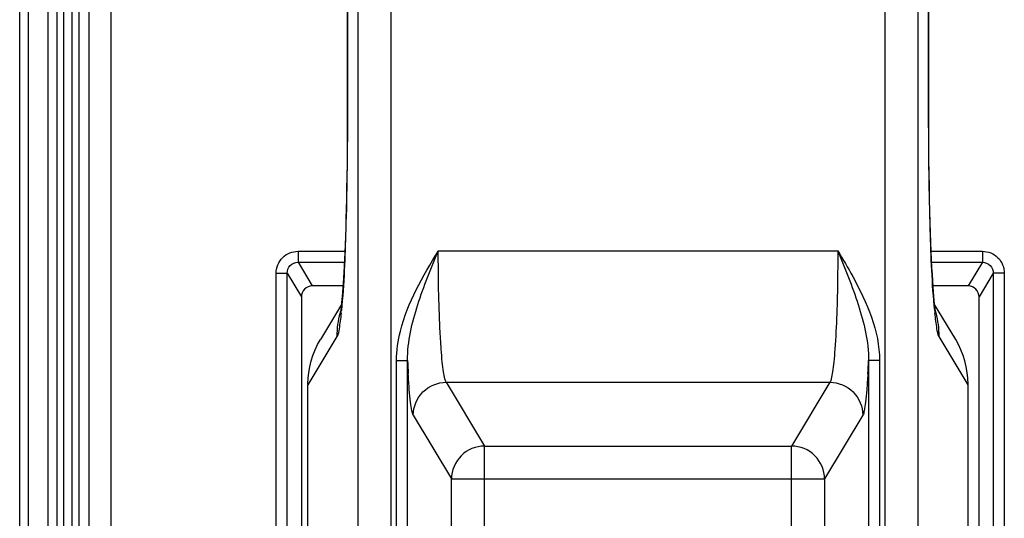
# Model space of a CAD drawing. Units: inches. Extents: x 0.49 to 7.58, y 3.92 to 7.3.
# Drawn here: x 4.83 to 4.89, y 4.37 to 4.4 of the extents above; entities that cross this region are included whole.
import ezdxf

# ---------------------------------------------------------------- set-up
doc = ezdxf.new("R2010")
doc.units = ezdxf.units.IN
doc.header["$MEASUREMENT"] = 0
doc.layers.add('Art', color=7, linetype='Continuous')

# ---------------------------------------------------------------- blocks, each defined once
blk = doc.blocks.new('block 1061')
at = {"layer": 'Art', "color": 7, "lineweight": 25, "true_color": 0xffffff}
blk.add_lwpolyline([(4.825122, 4.18428), (4.825122, 5.738131)], dxfattribs=at)
blk = doc.blocks.new('block 1062')
at = {"layer": 'Art', "color": 7, "lineweight": 25, "true_color": 0xffffff}
blk.add_lwpolyline([(4.825694, 4.18428), (4.825694, 5.738131)], dxfattribs=at)
blk = doc.blocks.new('block 1063')
at = {"layer": 'Art', "color": 7, "lineweight": 25, "true_color": 0xffffff}
blk.add_lwpolyline([(4.82698, 4.18428), (4.82698, 5.738131)], dxfattribs=at)
blk = doc.blocks.new('block 1064')
at = {"layer": 'Art', "color": 7, "lineweight": 25, "true_color": 0xffffff}
blk.add_lwpolyline([(4.827552, 4.18428), (4.827552, 5.738131)], dxfattribs=at)
blk = doc.blocks.new('block 1071')
at = {"layer": 'Art', "color": 7, "lineweight": 25, "true_color": 0xffffff}
blk.add_lwpolyline([(4.827981, 4.219139), (4.827981, 5.703272)], dxfattribs=at)
blk = doc.blocks.new('block 1074')
at = {"layer": 'Art', "color": 7, "lineweight": 25, "true_color": 0xffffff}
blk.add_lwpolyline([(4.828539, 4.18428), (4.828539, 5.738578)], dxfattribs=at)
blk = doc.blocks.new('block 1075')
at = {"layer": 'Art', "color": 7, "lineweight": 25, "true_color": 0xffffff}
blk.add_lwpolyline([(4.828981, 4.18428), (4.828981, 5.738136)], dxfattribs=at)
blk = doc.blocks.new('block 1076')
at = {"layer": 'Art', "color": 7, "lineweight": 25, "true_color": 0xffffff}
blk.add_lwpolyline([(4.829617, 5.73752), (4.829617, 4.18428)], dxfattribs=at)
blk = doc.blocks.new('block 1077')
at = {"layer": 'Art', "color": 7, "lineweight": 25, "true_color": 0xffffff}
blk.add_lwpolyline([(4.831035, 5.73752), (4.831035, 4.18428)], dxfattribs=at)
blk = doc.blocks.new('block 1087')
at = {"layer": 'Art', "color": 7, "lineweight": 25, "true_color": 0xffffff}
blk.add_lwpolyline([(4.841779, 4.338555), (4.841779, 4.387342)], dxfattribs=at)
blk = doc.blocks.new('block 1091')
at = {"layer": 'Art', "color": 7, "lineweight": 25, "true_color": 0xffffff}
blk.add_lwpolyline([(4.842493, 4.338555), (4.842493, 4.387342)], dxfattribs=at)
blk = doc.blocks.new('block 1096')
at = {"layer": 'Art', "color": 7, "lineweight": 25, "true_color": 0xffffff}
blk.add_lwpolyline([(4.843204, 4.38877), (4.843204, 4.388058)], dxfattribs=at)
blk = doc.blocks.new('block 1106')
at = {"layer": 'Art', "color": 7, "lineweight": 25, "true_color": 0xffffff}
blk.add_lwpolyline([(4.843416, 4.385801), (4.843416, 4.339478)], dxfattribs=at)
blk = doc.blocks.new('block 1107')
at = {"layer": 'Art', "color": 7, "lineweight": 25, "true_color": 0xffffff}
blk.add_lwpolyline([(4.843845, 4.341634), (4.843845, 4.380089)], dxfattribs=at)
blk = doc.blocks.new('block 1127')
at = {"layer": 'Art', "color": 7, "lineweight": 25, "true_color": 0xffffff}
blk.add_lwpolyline([(4.846407, 4.624537), (4.846407, 4.397463)], dxfattribs=at)
blk = doc.blocks.new('block 1128')
at = {"layer": 'Art', "color": 7, "lineweight": 25, "true_color": 0xffffff}
blk.add_lwpolyline([(4.847109, 4.358217), (4.847109, 4.663784)], dxfattribs=at)
blk = doc.blocks.new('block 1130')
at = {"layer": 'Art', "color": 7, "lineweight": 25, "true_color": 0xffffff}
blk.add_lwpolyline([(4.84925, 4.358217), (4.84925, 4.663784)], dxfattribs=at)
blk = doc.blocks.new('block 1132')
at = {"layer": 'Art', "color": 7, "lineweight": 25, "true_color": 0xffffff}
blk.add_lwpolyline([(4.849598, 4.358217), (4.849598, 4.381675)], dxfattribs=at)
blk = doc.blocks.new('block 1136')
at = {"layer": 'Art', "color": 7, "lineweight": 25, "true_color": 0xffffff}
blk.add_lwpolyline([(4.850312, 4.358217), (4.850312, 4.381675)], dxfattribs=at)
blk = doc.blocks.new('block 1140')
at = {"layer": 'Art', "color": 7, "lineweight": 25, "true_color": 0xffffff}
blk.add_lwpolyline([(4.853166, 4.34101), (4.853166, 4.373974)], dxfattribs=at)
blk = doc.blocks.new('block 1144')
at = {"layer": 'Art', "color": 7, "lineweight": 25, "true_color": 0xffffff}
blk.add_lwpolyline([(4.855307, 4.340061), (4.855307, 4.37611)], dxfattribs=at)
blk = doc.blocks.new('block 1154')
at = {"layer": 'Art', "color": 7, "lineweight": 25, "true_color": 0xffffff}
blk.add_lwpolyline([(4.87526, 4.340061), (4.87526, 4.37611)], dxfattribs=at)
blk = doc.blocks.new('block 1159')
at = {"layer": 'Art', "color": 7, "lineweight": 25, "true_color": 0xffffff}
blk.add_lwpolyline([(4.877401, 4.373974), (4.877401, 4.34101)], dxfattribs=at)
blk = doc.blocks.new('block 1163')
at = {"layer": 'Art', "color": 7, "lineweight": 25, "true_color": 0xffffff}
blk.add_lwpolyline([(4.880255, 4.381675), (4.880255, 4.358217)], dxfattribs=at)
blk = doc.blocks.new('block 1167')
at = {"layer": 'Art', "color": 7, "lineweight": 25, "true_color": 0xffffff}
blk.add_lwpolyline([(4.880968, 4.381675), (4.880968, 4.358217)], dxfattribs=at)
blk = doc.blocks.new('block 1169')
at = {"layer": 'Art', "color": 7, "lineweight": 25, "true_color": 0xffffff}
blk.add_lwpolyline([(4.881317, 4.663784), (4.881317, 4.358217)], dxfattribs=at)
blk = doc.blocks.new('block 1175')
at = {"layer": 'Art', "color": 7, "lineweight": 25, "true_color": 0xffffff}
blk.add_lwpolyline([(4.883458, 4.663784), (4.883458, 4.358217)], dxfattribs=at)
blk = doc.blocks.new('block 1180')
at = {"layer": 'Art', "color": 7, "lineweight": 25, "true_color": 0xffffff}
blk.add_lwpolyline([(4.884159, 4.397463), (4.884159, 4.624537)], dxfattribs=at)
blk = doc.blocks.new('block 1182')
at = {"layer": 'Art', "color": 7, "lineweight": 25, "true_color": 0xffffff}
blk.add_lwpolyline([(4.886722, 4.341636), (4.886722, 4.380089)], dxfattribs=at)
blk = doc.blocks.new('block 1186')
at = {"layer": 'Art', "color": 7, "lineweight": 25, "true_color": 0xffffff}
blk.add_lwpolyline([(4.887436, 4.339478), (4.887436, 4.385801)], dxfattribs=at)
blk = doc.blocks.new('block 1195')
at = {"layer": 'Art', "color": 7, "lineweight": 25, "true_color": 0xffffff}
blk.add_lwpolyline([(4.887649, 4.38877), (4.887649, 4.388058)], dxfattribs=at)
blk = doc.blocks.new('block 1201')
at = {"layer": 'Art', "color": 7, "lineweight": 25, "true_color": 0xffffff}
blk.add_lwpolyline([(4.88836, 4.387342), (4.88836, 4.338555)], dxfattribs=at)
blk = doc.blocks.new('block 1205')
at = {"layer": 'Art', "color": 7, "lineweight": 25, "true_color": 0xffffff}
blk.add_lwpolyline([(4.889073, 4.387342), (4.889073, 4.338555)], dxfattribs=at)
blk = doc.blocks.new('block 1263')
at = {"layer": 'Art', "color": 7, "lineweight": 25, "true_color": 0xffffff}
blk.add_lwpolyline([(4.8464, 4.624537), (4.846399, 4.396873), (4.846395, 4.396), (4.84639, 4.395161), (4.846381, 4.394358), (4.846371, 4.39359), (4.846359, 4.392858), (4.846345, 4.392162), (4.84633, 4.391501), (4.846313, 4.390874), (4.846295, 4.390281), (4.846277, 4.389721), (4.846257, 4.389194), (4.846237, 4.3887), (4.846217, 4.388239), (4.846196, 4.38781), (4.846175, 4.387412), (4.846154, 4.387044), (4.846133, 4.386707), (4.846112, 4.386398), (4.846091, 4.386117), (4.846071, 4.385863), (4.846051, 4.385636), (4.846033, 4.385435), (4.846015, 4.385258), (4.845998, 4.385107), (4.845983, 4.38498), (4.84597, 4.38488), (4.845959, 4.384808)], dxfattribs=at)
blk = doc.blocks.new('block 1265')
at = {"layer": 'Art', "color": 7, "lineweight": 25, "true_color": 0xffffff}
blk.add_lwpolyline([(4.884167, 4.397463), (4.884168, 4.62515)], dxfattribs=at)
blk = doc.blocks.new('block 1268')
at = {"layer": 'Art', "color": 7, "lineweight": 25, "true_color": 0xffffff}
blk.add_lwpolyline([(4.846021, 4.385315), (4.844652, 4.38303)], dxfattribs=at)
blk = doc.blocks.new('block 1269')
at = {"layer": 'Art', "color": 7, "lineweight": 25, "true_color": 0xffffff}
blk.add_lwpolyline([(4.845724, 4.383225), (4.843845, 4.380089)], dxfattribs=at)
blk = doc.blocks.new('block 1272')
at = {"layer": 'Art', "color": 7, "lineweight": 25, "true_color": 0xffffff}
blk.add_lwpolyline([(4.877743, 4.380255), (4.87526, 4.37611)], dxfattribs=at)
blk = doc.blocks.new('block 1273')
at = {"layer": 'Art', "color": 7, "lineweight": 25, "true_color": 0xffffff}
blk.add_lwpolyline([(4.879884, 4.37812), (4.877401, 4.373974)], dxfattribs=at)
blk = doc.blocks.new('block 1274')
at = {"layer": 'Art', "color": 7, "lineweight": 25, "true_color": 0xffffff}
blk.add_lwpolyline([(4.887649, 4.388058), (4.886724, 4.386515)], dxfattribs=at)
blk = doc.blocks.new('block 1275')
at = {"layer": 'Art', "color": 7, "lineweight": 25, "true_color": 0xffffff}
blk.add_lwpolyline([(4.88836, 4.387342), (4.887436, 4.385801)], dxfattribs=at)
blk = doc.blocks.new('block 1280')
at = {"layer": 'Art', "color": 7, "lineweight": 25, "true_color": 0xffffff}
blk.add_open_spline([(4.884616, 4.384756), (4.884607, 4.384809), (4.884595, 4.384892), (4.884595, 4.384892), (4.884595, 4.384892), (4.88458, 4.38501), (4.88458, 4.38501), (4.88458, 4.38501), (4.884562, 4.385164), (4.884562, 4.385164), (4.884562, 4.385164), (4.884542, 4.385354), (4.884542, 4.385354), (4.884542, 4.385354), (4.88452, 4.38558), (4.88452, 4.38558), (4.88452, 4.38558), (4.884497, 4.385842), (4.884497, 4.385842), (4.884497, 4.385842), (4.884474, 4.386141), (4.884474, 4.386141), (4.884474, 4.386141), (4.884449, 4.386476), (4.884449, 4.386476), (4.884449, 4.386476), (4.884425, 4.38685), (4.884425, 4.38685), (4.884425, 4.38685), (4.8844, 4.387264), (4.8844, 4.387264), (4.8844, 4.387264), (4.884375, 4.387718), (4.884375, 4.387718), (4.884375, 4.387718), (4.884351, 4.388214), (4.884351, 4.388214), (4.884351, 4.388214), (4.884327, 4.388754), (4.884327, 4.388754), (4.884327, 4.388754), (4.884304, 4.389339), (4.884304, 4.389339), (4.884304, 4.389339), (4.884281, 4.389969), (4.884281, 4.389969), (4.884281, 4.389969), (4.88426, 4.390645), (4.88426, 4.390645), (4.88426, 4.390645), (4.884241, 4.391366), (4.884241, 4.391366), (4.884241, 4.391366), (4.884222, 4.392134), (4.884222, 4.392134), (4.884222, 4.392134), (4.884206, 4.392949), (4.884206, 4.392949), (4.884206, 4.392949), (4.884193, 4.393813), (4.884193, 4.393813), (4.884193, 4.393813), (4.884181, 4.394727), (4.884181, 4.394727), (4.884181, 4.394727), (4.884173, 4.395688), (4.884173, 4.395688), (4.884173, 4.395688), (4.884168, 4.396698), (4.884168, 4.396698), (4.884168, 4.396698), (4.884167, 4.397463), (4.884167, 4.397463)], degree=3, knots=[0, 0, 0, 0, 1, 1, 1, 2, 2, 2, 3, 3, 3, 4, 4, 4, 5, 5, 5, 6, 6, 6, 7, 7, 7, 8, 8, 8, 9, 9, 9, 10, 10, 10, 11, 11, 11, 12, 12, 12, 13, 13, 13, 14, 14, 14, 15, 15, 15, 16, 16, 16, 17, 17, 17, 18, 18, 18, 19, 19, 19, 20, 20, 20, 21, 21, 21, 22, 22, 22, 23, 23, 23, 24, 24, 24, 24], dxfattribs=at)
blk = doc.blocks.new('block 3010')
at = {"layer": 'Art', "color": 7, "lineweight": 25, "true_color": 0xffffff}
blk.add_lwpolyline([(4.842493, 4.387342), (4.843416, 4.385801)], dxfattribs=at)
blk = doc.blocks.new('block 3011')
at = {"layer": 'Art', "color": 7, "lineweight": 25, "true_color": 0xffffff}
blk.add_lwpolyline([(4.843204, 4.388058), (4.844129, 4.386515)], dxfattribs=at)
blk = doc.blocks.new('block 3012')
at = {"layer": 'Art', "color": 7, "lineweight": 25, "true_color": 0xffffff}
blk.add_lwpolyline([(4.850683, 4.37812), (4.853166, 4.373974)], dxfattribs=at)
blk = doc.blocks.new('block 3013')
at = {"layer": 'Art', "color": 7, "lineweight": 25, "true_color": 0xffffff}
blk.add_lwpolyline([(4.852824, 4.380255), (4.855307, 4.37611)], dxfattribs=at)
blk = doc.blocks.new('block 3016')
at = {"layer": 'Art', "color": 7, "lineweight": 25, "true_color": 0xffffff}
blk.add_lwpolyline([(4.886722, 4.380089), (4.884843, 4.383225)], dxfattribs=at)
blk = doc.blocks.new('block 3017')
at = {"layer": 'Art', "color": 7, "lineweight": 25, "true_color": 0xffffff}
blk.add_lwpolyline([(4.885915, 4.38303), (4.884546, 4.385315)], dxfattribs=at)
blk = doc.blocks.new('block 5364')
at = {"layer": 'Art', "color": 7, "lineweight": 25, "true_color": 0xffffff}
blk.add_lwpolyline([(4.853166, 4.373974), (4.877401, 4.373974)], dxfattribs=at)
blk = doc.blocks.new('block 5366')
at = {"layer": 'Art', "color": 7, "lineweight": 25, "true_color": 0xffffff}
blk.add_lwpolyline([(4.855307, 4.37611), (4.87526, 4.37611)], dxfattribs=at)
blk = doc.blocks.new('block 5370')
at = {"layer": 'Art', "color": 7, "lineweight": 25, "true_color": 0xffffff}
blk.add_lwpolyline([(4.852824, 4.380255), (4.877743, 4.380255)], dxfattribs=at)
blk = doc.blocks.new('block 5372')
at = {"layer": 'Art', "color": 7, "lineweight": 25, "true_color": 0xffffff}
blk.add_lwpolyline([(4.880968, 4.381675), (4.880255, 4.381675)], dxfattribs=at)
blk = doc.blocks.new('block 5375')
at = {"layer": 'Art', "color": 7, "lineweight": 25, "true_color": 0xffffff}
blk.add_lwpolyline([(4.849598, 4.381675), (4.850312, 4.381675)], dxfattribs=at)
blk = doc.blocks.new('block 5376')
at = {"layer": 'Art', "color": 7, "lineweight": 25, "true_color": 0xffffff}
blk.add_lwpolyline([(4.886724, 4.386515), (4.884447, 4.386515)], dxfattribs=at)
blk = doc.blocks.new('block 5377')
at = {"layer": 'Art', "color": 7, "lineweight": 25, "true_color": 0xffffff}
blk.add_lwpolyline([(4.84612, 4.386515), (4.844129, 4.386515)], dxfattribs=at)
blk = doc.blocks.new('block 5380')
at = {"layer": 'Art', "color": 7, "lineweight": 25, "true_color": 0xffffff}
blk.add_lwpolyline([(4.889073, 4.387342), (4.88836, 4.387342)], dxfattribs=at)
blk = doc.blocks.new('block 5381')
at = {"layer": 'Art', "color": 7, "lineweight": 25, "true_color": 0xffffff}
blk.add_lwpolyline([(4.841779, 4.387342), (4.842493, 4.387342)], dxfattribs=at)
blk = doc.blocks.new('block 5384')
at = {"layer": 'Art', "color": 7, "lineweight": 25, "true_color": 0xffffff}
blk.add_lwpolyline([(4.843204, 4.388058), (4.846208, 4.388058)], dxfattribs=at)
blk = doc.blocks.new('block 5385')
at = {"layer": 'Art', "color": 7, "lineweight": 25, "true_color": 0xffffff}
blk.add_lwpolyline([(4.884359, 4.388058), (4.887649, 4.388058)], dxfattribs=at)
blk = doc.blocks.new('block 5388')
at = {"layer": 'Art', "color": 7, "lineweight": 25, "true_color": 0xffffff}
blk.add_lwpolyline([(4.843204, 4.38877), (4.84624, 4.38877)], dxfattribs=at)
blk = doc.blocks.new('block 5389')
at = {"layer": 'Art', "color": 7, "lineweight": 25, "true_color": 0xffffff}
blk.add_lwpolyline([(4.884326, 4.38877), (4.887649, 4.38877)], dxfattribs=at)
blk = doc.blocks.new('block 5392')
at = {"layer": 'Art', "color": 7, "lineweight": 25, "true_color": 0xffffff}
blk.add_lwpolyline([(4.852311, 4.388798), (4.878256, 4.388798)], dxfattribs=at)
blk = doc.blocks.new('block 5395')
at = {"layer": 'Art', "color": 7, "lineweight": 25, "true_color": 0xffffff}
blk.add_lwpolyline([(4.846407, 4.397463), (4.8464, 4.397463)], dxfattribs=at)
blk = doc.blocks.new('block 5396')
at = {"layer": 'Art', "color": 7, "lineweight": 25, "true_color": 0xffffff}
blk.add_lwpolyline([(4.884159, 4.397463), (4.884167, 4.397463)], dxfattribs=at)
blk = doc.blocks.new('block 8854')
at = {"layer": 'Art', "color": 7, "lineweight": 25, "true_color": 0xffffff}
blk.add_open_spline([(4.880209, 4.380805), (4.880226, 4.381095), (4.880241, 4.381385), (4.880255, 4.381675)], degree=3, dxfattribs=at)
blk = doc.blocks.new('block 8855')
at = {"layer": 'Art', "color": 7, "lineweight": 25, "true_color": 0xffffff}
blk.add_open_spline([(4.846, 4.384743), (4.846006, 4.384801), (4.846012, 4.384858), (4.846017, 4.384916)], degree=3, dxfattribs=at)
blk = doc.blocks.new('block 8860')
at = {"layer": 'Art', "color": 7, "lineweight": 25, "true_color": 0xffffff}
blk.add_open_spline([(4.845929, 4.384764), (4.845791, 4.384262), (4.845722, 4.383745), (4.845724, 4.383225)], degree=3, dxfattribs=at)
blk = doc.blocks.new('block 8861')
at = {"layer": 'Art', "color": 7, "lineweight": 25, "true_color": 0xffffff}
blk.add_open_spline([(4.884843, 4.383225), (4.884845, 4.383744), (4.884776, 4.384262), (4.884638, 4.384763)], degree=3, dxfattribs=at)
blk = doc.blocks.new('block 8862')
at = {"layer": 'Art', "color": 7, "lineweight": 25, "true_color": 0xffffff}
blk.add_open_spline([(4.884638, 4.384763), (4.884628, 4.384799), (4.884618, 4.384835), (4.884607, 4.38487)], degree=3, dxfattribs=at)
blk = doc.blocks.new('block 8863')
at = {"layer": 'Art', "color": 7, "lineweight": 25, "true_color": 0xffffff}
blk.add_open_spline([(4.84596, 4.384871), (4.845949, 4.384835), (4.845939, 4.384799), (4.845929, 4.384764)], degree=3, dxfattribs=at)
blk = doc.blocks.new('block 8870')
at = {"layer": 'Art', "color": 7, "lineweight": 25, "true_color": 0xffffff}
blk.add_open_spline([(4.850312, 4.381675), (4.850325, 4.381385), (4.850341, 4.381095), (4.850357, 4.380805)], degree=3, dxfattribs=at)
blk = doc.blocks.new('block 8871')
at = {"layer": 'Art', "color": 7, "lineweight": 25, "true_color": 0xffffff}
blk.add_open_spline([(4.88455, 4.384916), (4.884555, 4.384858), (4.884561, 4.3848), (4.884567, 4.384742)], degree=3, dxfattribs=at)
blk = doc.blocks.new('block 10419')
at = {"layer": 'Art', "color": 7, "lineweight": 25, "true_color": 0xffffff}
blk.add_open_spline([(4.843845, 4.380141), (4.84385, 4.381141), (4.844138, 4.382173), (4.844652, 4.38303)], degree=3, dxfattribs=at)
blk = doc.blocks.new('block 10421')
at = {"layer": 'Art', "color": 7, "lineweight": 25, "true_color": 0xffffff}
blk.add_open_spline([(4.886722, 4.380141), (4.886717, 4.381141), (4.886429, 4.382173), (4.885915, 4.38303)], degree=3, dxfattribs=at)
blk = doc.blocks.new('block 10423')
at = {"layer": 'Art', "color": 7, "lineweight": 25, "true_color": 0xffffff}
blk.add_open_spline([(4.846407, 4.397463), (4.846407, 4.39503), (4.846372, 4.392598), (4.846302, 4.390166), (4.846252, 4.388413), (4.846185, 4.386661), (4.846017, 4.384916)], degree=3, knots=[0, 0, 0, 0, 1, 1, 1, 2, 2, 2, 2], dxfattribs=at)
blk = doc.blocks.new('block 10424')
at = {"layer": 'Art', "color": 7, "lineweight": 25, "true_color": 0xffffff}
blk.add_open_spline([(4.846, 4.384743), (4.845965, 4.384403), (4.845916, 4.384072), (4.845866, 4.383729), (4.84584, 4.383553), (4.845813, 4.383375), (4.845724, 4.383225)], degree=3, knots=[0, 0, 0, 0, 1, 1, 1, 2, 2, 2, 2], dxfattribs=at)
blk = doc.blocks.new('block 10435')
at = {"layer": 'Art', "color": 7, "lineweight": 25, "true_color": 0xffffff}
blk.add_open_spline([(4.878256, 4.388798), (4.878588, 4.388247), (4.878914, 4.3877), (4.879228, 4.387132), (4.880157, 4.385446), (4.880968, 4.383584), (4.880968, 4.381675)], degree=3, knots=[0, 0, 0, 0, 1, 1, 1, 2, 2, 2, 2], dxfattribs=at)
blk = doc.blocks.new('block 10436')
at = {"layer": 'Art', "color": 7, "lineweight": 25, "true_color": 0xffffff}
blk.add_open_spline([(4.849598, 4.381675), (4.849598, 4.382317), (4.849695, 4.382959), (4.849851, 4.383583), (4.850317, 4.385452), (4.851318, 4.387152), (4.852311, 4.388798)], degree=3, knots=[0, 0, 0, 0, 1, 1, 1, 2, 2, 2, 2], dxfattribs=at)
blk = doc.blocks.new('block 10443')
at = {"layer": 'Art', "color": 7, "lineweight": 25, "true_color": 0xffffff}
blk.add_open_spline([(4.850683, 4.37812), (4.850631, 4.378205), (4.850612, 4.378306), (4.850594, 4.378406), (4.850561, 4.378592), (4.850532, 4.378775), (4.850509, 4.37896), (4.850475, 4.379226), (4.850451, 4.379496), (4.850429, 4.379766), (4.850402, 4.380113), (4.850378, 4.380458), (4.850357, 4.380805)], degree=3, knots=[0, 0, 0, 0, 1, 1, 1, 2, 2, 2, 3, 3, 3, 4, 4, 4, 4], dxfattribs=at)
blk = doc.blocks.new('block 10446')
at = {"layer": 'Art', "color": 7, "lineweight": 25, "true_color": 0xffffff}
blk.add_open_spline([(4.880209, 4.380805), (4.880189, 4.380458), (4.880165, 4.380113), (4.880137, 4.379766), (4.880116, 4.379496), (4.880092, 4.379226), (4.880058, 4.37896), (4.880034, 4.378775), (4.880006, 4.378592), (4.879973, 4.378406), (4.879955, 4.378306), (4.879935, 4.378205), (4.879884, 4.37812)], degree=3, knots=[0, 0, 0, 0, 1, 1, 1, 2, 2, 2, 3, 3, 3, 4, 4, 4, 4], dxfattribs=at)
blk = doc.blocks.new('block 10457')
at = {"layer": 'Art', "color": 7, "lineweight": 25, "true_color": 0xffffff}
blk.add_open_spline([(4.884843, 4.383225), (4.884753, 4.383374), (4.884727, 4.383553), (4.884701, 4.383728), (4.88465, 4.384071), (4.884602, 4.384403), (4.884567, 4.384742)], degree=3, knots=[0, 0, 0, 0, 1, 1, 1, 2, 2, 2, 2], dxfattribs=at)
blk = doc.blocks.new('block 10458')
at = {"layer": 'Art', "color": 7, "lineweight": 25, "true_color": 0xffffff}
blk.add_open_spline([(4.88455, 4.384916), (4.884382, 4.386661), (4.884314, 4.388413), (4.884264, 4.390166), (4.884195, 4.392598), (4.884159, 4.39503), (4.884159, 4.397463)], degree=3, knots=[0, 0, 0, 0, 1, 1, 1, 2, 2, 2, 2], dxfattribs=at)
blk = doc.blocks.new('block 10464')
at = {"layer": 'Art', "color": 7, "lineweight": 25, "true_color": 0xffffff}
blk.add_open_spline([(4.877401, 4.373974), (4.877398, 4.374519), (4.877168, 4.375084), (4.87677, 4.375481), (4.876372, 4.375878), (4.875805, 4.376107), (4.87526, 4.37611)], degree=3, knots=[0, 0, 0, 0, 1, 1, 1, 2, 2, 2, 2], dxfattribs=at)
blk = doc.blocks.new('block 10465')
at = {"layer": 'Art', "color": 7, "lineweight": 25, "true_color": 0xffffff}
blk.add_open_spline([(4.878256, 4.388798), (4.878256, 4.388201), (4.878251, 4.387604), (4.878243, 4.387006), (4.878223, 4.385471), (4.878181, 4.383935), (4.878068, 4.382404)], degree=3, knots=[0, 0, 0, 0, 1, 1, 1, 2, 2, 2, 2], dxfattribs=at)
blk = doc.blocks.new('block 10466')
at = {"layer": 'Art', "color": 7, "lineweight": 25, "true_color": 0xffffff}
blk.add_open_spline([(4.878256, 4.388798), (4.878732, 4.387649), (4.879198, 4.386501), (4.879583, 4.385309), (4.879963, 4.384129), (4.880264, 4.382907), (4.880255, 4.381675)], degree=3, knots=[0, 0, 0, 0, 1, 1, 1, 2, 2, 2, 2], dxfattribs=at)
blk = doc.blocks.new('block 10467')
at = {"layer": 'Art', "color": 7, "lineweight": 25, "true_color": 0xffffff}
blk.add_open_spline([(4.877743, 4.380255), (4.878288, 4.380253), (4.878855, 4.380024), (4.879253, 4.379626), (4.879651, 4.379229), (4.879881, 4.378664), (4.879884, 4.37812)], degree=3, knots=[0, 0, 0, 0, 1, 1, 1, 2, 2, 2, 2], dxfattribs=at)
blk = doc.blocks.new('block 10468')
at = {"layer": 'Art', "color": 7, "lineweight": 25, "true_color": 0xffffff}
blk.add_open_spline([(4.878068, 4.382404), (4.878048, 4.382126), (4.878024, 4.38185), (4.877997, 4.381572), (4.877975, 4.381356), (4.87795, 4.38114), (4.877917, 4.380927), (4.877894, 4.38078), (4.877866, 4.380634), (4.877832, 4.380484), (4.877813, 4.380403), (4.877792, 4.380321), (4.877743, 4.380255)], degree=3, knots=[0, 0, 0, 0, 1, 1, 1, 2, 2, 2, 3, 3, 3, 4, 4, 4, 4], dxfattribs=at)
blk = doc.blocks.new('block 10469')
at = {"layer": 'Art', "color": 7, "lineweight": 25, "true_color": 0xffffff}
blk.add_open_spline([(4.855307, 4.37611), (4.854762, 4.376107), (4.854195, 4.375878), (4.853797, 4.375481), (4.853399, 4.375084), (4.853169, 4.374519), (4.853166, 4.373974)], degree=3, knots=[0, 0, 0, 0, 1, 1, 1, 2, 2, 2, 2], dxfattribs=at)
blk = doc.blocks.new('block 10470')
at = {"layer": 'Art', "color": 7, "lineweight": 25, "true_color": 0xffffff}
blk.add_open_spline([(4.850683, 4.37812), (4.850685, 4.378664), (4.850916, 4.379229), (4.851313, 4.379626), (4.851712, 4.380024), (4.852278, 4.380253), (4.852824, 4.380255)], degree=3, knots=[0, 0, 0, 0, 1, 1, 1, 2, 2, 2, 2], dxfattribs=at)
blk = doc.blocks.new('block 10471')
at = {"layer": 'Art', "color": 7, "lineweight": 25, "true_color": 0xffffff}
blk.add_open_spline([(4.852824, 4.380255), (4.852775, 4.380321), (4.852754, 4.380403), (4.852735, 4.380484), (4.8527, 4.380634), (4.852673, 4.38078), (4.85265, 4.380927), (4.852616, 4.38114), (4.852592, 4.381356), (4.85257, 4.381572), (4.852542, 4.38185), (4.852519, 4.382126), (4.852498, 4.382404)], degree=3, knots=[0, 0, 0, 0, 1, 1, 1, 2, 2, 2, 3, 3, 3, 4, 4, 4, 4], dxfattribs=at)
blk = doc.blocks.new('block 10472')
at = {"layer": 'Art', "color": 7, "lineweight": 25, "true_color": 0xffffff}
blk.add_open_spline([(4.852498, 4.382404), (4.852466, 4.382848), (4.852441, 4.383292), (4.852419, 4.383737), (4.852338, 4.385423), (4.852311, 4.387111), (4.852311, 4.388798)], degree=3, knots=[0, 0, 0, 0, 1, 1, 1, 2, 2, 2, 2], dxfattribs=at)
blk = doc.blocks.new('block 10473')
at = {"layer": 'Art', "color": 7, "lineweight": 25, "true_color": 0xffffff}
blk.add_open_spline([(4.850312, 4.381675), (4.850303, 4.382907), (4.850603, 4.384129), (4.850984, 4.385309), (4.851368, 4.386501), (4.851834, 4.387649), (4.852311, 4.388798)], degree=3, knots=[0, 0, 0, 0, 1, 1, 1, 2, 2, 2, 2], dxfattribs=at)
blk = doc.blocks.new('block 11048')
at = {"layer": 'Art', "color": 7, "lineweight": 25, "true_color": 0xffffff}
blk.add_open_spline([(4.842493, 4.387342), (4.842492, 4.387524), (4.842566, 4.387715), (4.842698, 4.387849), (4.842831, 4.387983), (4.843022, 4.388059), (4.843204, 4.388058)], degree=3, knots=[0, 0, 0, 0, 1, 1, 1, 2, 2, 2, 2], dxfattribs=at)
blk = doc.blocks.new('block 11050')
at = {"layer": 'Art', "color": 7, "lineweight": 25, "true_color": 0xffffff}
blk.add_open_spline([(4.887649, 4.388058), (4.887831, 4.388059), (4.888022, 4.387983), (4.888154, 4.387849), (4.888286, 4.387715), (4.88836, 4.387524), (4.88836, 4.387342)], degree=3, knots=[0, 0, 0, 0, 1, 1, 1, 2, 2, 2, 2], dxfattribs=at)
blk = doc.blocks.new('block 11107')
at = {"layer": 'Art', "color": 7, "lineweight": 25, "true_color": 0xffffff}
blk.add_open_spline([(4.887649, 4.38877), (4.888012, 4.38877), (4.888392, 4.388618), (4.888657, 4.388352), (4.888922, 4.388086), (4.889073, 4.387706), (4.889073, 4.387342)], degree=3, knots=[0, 0, 0, 0, 1, 1, 1, 2, 2, 2, 2], dxfattribs=at)
blk = doc.blocks.new('block 11108')
at = {"layer": 'Art', "color": 7, "lineweight": 25, "true_color": 0xffffff}
blk.add_open_spline([(4.841779, 4.387342), (4.841779, 4.387706), (4.84193, 4.388086), (4.842196, 4.388352), (4.842461, 4.388618), (4.84284, 4.38877), (4.843204, 4.38877)], degree=3, knots=[0, 0, 0, 0, 1, 1, 1, 2, 2, 2, 2], dxfattribs=at)
blk = doc.blocks.new('block 13383')
at = {"layer": 'Art', "color": 7, "lineweight": 25, "true_color": 0xffffff}
blk.add_lwpolyline([(4.886722, 4.380089), (4.886722, 4.380089)], dxfattribs=at)
blk = doc.blocks.new('block 13385')
at = {"layer": 'Art', "color": 7, "lineweight": 25, "true_color": 0xffffff}
blk.add_lwpolyline([(4.843845, 4.380141), (4.843845, 4.380141)], dxfattribs=at)
blk = doc.blocks.new('block 13567')
at = {"layer": 'Art', "color": 7, "lineweight": 25, "true_color": 0xffffff}
blk.add_open_spline([(4.844129, 4.386515), (4.843735, 4.386515), (4.843416, 4.386196), (4.843416, 4.385801)], degree=3, dxfattribs=at)
blk = doc.blocks.new('block 13568')
at = {"layer": 'Art', "color": 7, "lineweight": 25, "true_color": 0xffffff}
blk.add_open_spline([(4.887436, 4.385801), (4.887436, 4.386196), (4.887118, 4.386515), (4.886724, 4.386515)], degree=3, dxfattribs=at)

msp = doc.modelspace()

# ---------------------------------------------------------------- block references
at = {"layer": 'Art'}
for name in ['block 1074', 'block 1061', 'block 1062', 'block 1063', 'block 1064', 'block 1075', 'block 1076', 'block 1077', 'block 1071', 'block 1128', 'block 1130', 'block 1169', 'block 1175', 'block 1265', 'block 1263', 'block 1127', 'block 1180', 'block 10423', 'block 5395', 'block 5396', 'block 10458', 'block 1280', 'block 11108', 'block 1096', 'block 5388', 'block 10436', 'block 10473', 'block 5392', 'block 10472', 'block 10465', 'block 10435', 'block 10466', 'block 5389', 'block 1195', 'block 11107', 'block 11048', 'block 3011', 'block 5384', 'block 5385', 'block 1274', 'block 11050', 'block 1087', 'block 5381', 'block 1091', 'block 3010', 'block 1275', 'block 1201', 'block 5380', 'block 1205', 'block 13567', 'block 5377', 'block 5376', 'block 13568', 'block 1106', 'block 1186', 'block 1268', 'block 3017', 'block 8860', 'block 10424', 'block 8863', 'block 8855', 'block 8871', 'block 10457', 'block 8862', 'block 8861', 'block 1269', 'block 3016', 'block 10419', 'block 10421', 'block 10471', 'block 10468', 'block 1132', 'block 5375', 'block 1136', 'block 8870', 'block 8854', 'block 1163', 'block 5372', 'block 1167', 'block 10443', 'block 10446', 'block 13385', 'block 1107', 'block 10470', 'block 3013', 'block 5370', 'block 1272', 'block 10467', 'block 1182', 'block 13383', 'block 3012', 'block 1273', 'block 10469', 'block 1144', 'block 5366', 'block 1154', 'block 10464', 'block 1140', 'block 5364', 'block 1159']:
    msp.add_blockref(name, (0, 0), dxfattribs=at)

doc.saveas('drawing.dxf')
